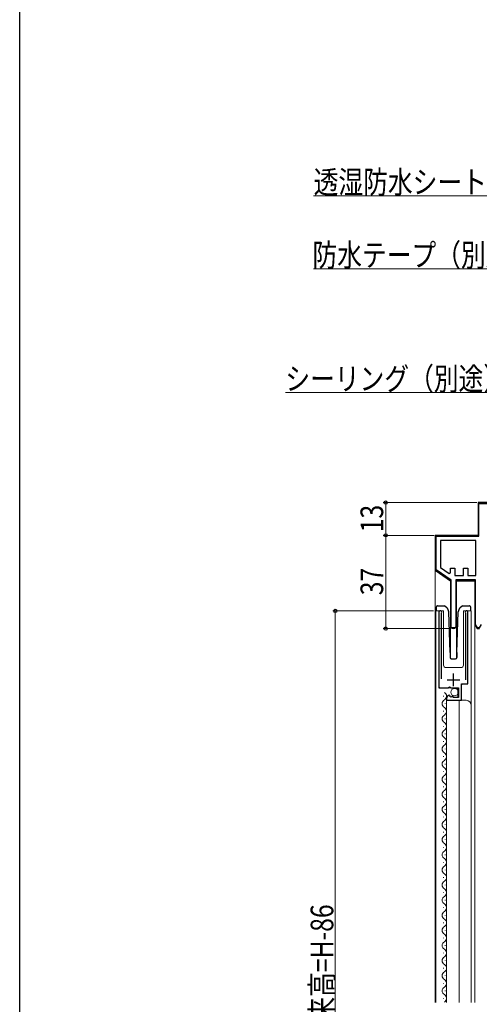
# Model space of a CAD drawing. Extents: x 0 to 990, y 0 to 1600.
# Drawn here: x 0 to 182, y 964 to 1355 of the extents above; entities that cross this region are included whole.
import ezdxf

# ---------------------------------------------------------------- set-up
doc = ezdxf.new("R2010")
doc.units = 0
for name, color, linetype, lineweight in [('YKK_11', 7, 'CONTINUOUS', 30), ('YKK_12', 2, 'CONTINUOUS', 13), ('YKK_13', 4, 'CONTINUOUS', 30), ('YKK_D', 6, 'CONTINUOUS', 13)]:
    doc.layers.add(name, color=color, linetype=linetype, lineweight=lineweight)
doc.layers.add('YKK_ZWAK', color=7, linetype='CONTINUOUS')
doc.styles.add('text-b', font='extslim2.shx', dxfattribs={"width": 0.8, "bigfont": 'extfont2.shx'})

msp = doc.modelspace()

# ---------------------------------------------------------------- linework, layer by layer
at = {"layer": 'YKK_11', "linetype": 'ByBlock', "lineweight": 30, "ltscale": 0.5}
for p, q in [((244.5, 1163.48), (182, 1163.48)), ((182, 1163.48), (182, 1150.48))]:
    msp.add_line(p, q, dxfattribs=at)
at = {"layer": 'YKK_11', "linetype": 'ByBlock', "lineweight": -2, "ltscale": 0.5}
for p, q in [((182, 1163.48), (182, 1150.48)), ((234.5, 1163.48), (182, 1163.48)), ((182, 1163.48), (182, 1150.48)), ((182, 1163.48), (182, 1150.48)), ((182.3, 1150.18), (182.3, 1163.18)), ((182.3, 1163.18), (234.5, 1163.18)), ((182, 1150.48), (165, 1150.48)), ((165, 1150.48), (165, 1136.68)), ((182, 1150.48), (165, 1150.48)), ((165, 1150.48), (165, 1136.68)), ((165.3, 1136.84), (165.3, 1150.18)), ((165.3, 1150.18), (182.3, 1150.18)), ((181.1, 1148.48), (167, 1148.48)), ((181.1, 1148.48), (167, 1148.48)), ((167, 1148.48), (167, 1137.72)), ((181.1, 1134.48), (181.1, 1148.48)), ((167, 1137.72), (170.46, 1135.3)), ((165, 1136.68), (171, 1132.48)), ((165, 1136.68), (171, 1132.48)), ((171.3, 1132.64), (165.3, 1136.84)), ((170.46, 1135.3), (171, 1135.58)), ((171, 1135.58), (171, 1137.48)), ((171, 1137.48), (172.7, 1137.48)), ((172.7, 1137.48), (172.7, 1134.48)), ((172.7, 1134.48), (176.2, 1134.48)), ((176.2, 1134.48), (176.2, 1137.48)), ((176.2, 1137.48), (177.9, 1137.48)), ((177.9, 1137.48), (177.9, 1134.48)), ((177.9, 1134.48), (181.1, 1134.48)), ((171, 1132.48), (171, 1114.68)), ((171, 1132.48), (171, 1114.68)), ((171.3, 1113.78), (171.3, 1132.64)), ((181, 1132.78), (173.1, 1132.78)), ((173.1, 1132.78), (173.1, 1113.78)), ((173.4, 1114.68), (173.4, 1132.48)), ((173.4, 1132.48), (180.7, 1132.48)), ((173.4, 1114.68), (173.4, 1132.48)), ((173.4, 1132.48), (180.7, 1132.48)), ((180.7, 1132.48), (180.7, 1115.04)), ((180.7, 1132.48), (180.7, 1115.04)), ((181, 1115.12), (181, 1132.78)), ((166.45, 1119.93), (166.45, 1089.88)), ((167.4, 1119.45), (167.45, 1119.62)), ((167.4, 1093.58), (167.4, 1119.45)), ((176.95, 1119.62), (177, 1119.45)), ((177, 1119.45), (177, 1093.08)), ((177.95, 1091.58), (177.95, 1119.93)), ((180.7, 1115.04), (181.6, 1113.48)), ((180.7, 1115.04), (181.6, 1113.48)), ((181.77, 1113.78), (181, 1115.12)), ((183.2, 1115.12), (182.43, 1113.78)), ((173.1, 1113.78), (171.3, 1113.78)), ((181.6, 1113.48), (182.6, 1113.48)), ((181.6, 1113.48), (182.6, 1113.48)), ((182.43, 1113.78), (181.77, 1113.78)), ((175.35, 1084.98), (175.35, 1091.58)), ((175.35, 1091.58), (177.95, 1091.58)), ((166.45, 1089.88), (170.08, 1089.88)), ((170.08, 1089.88), (170.62, 1090.33)), ((170.62, 1090.33), (170.95, 1090.18)), ((170.84, 1086.83), (170.63, 1087.08)), ((170.76, 1086.51), (170.84, 1086.83)), ((170.95, 1090.18), (171.25, 1089.88)), ((171.8, 1086.82), (171.23, 1086.24)), ((171.25, 1089.88), (174.25, 1089.88)), ((172.05, 1086.71), (171.8, 1086.82)), ((172.05, 1086.08), (172.05, 1086.71)), ((174.25, 1089.88), (174.25, 1086.08)), ((169.45, 1085.79), (169.45, 1084.98)), ((169.45, 1084.98), (175.35, 1084.98)), ((171.23, 1086.24), (170.76, 1086.51)), ((174.25, 1086.08), (172.05, 1086.08))]:
    msp.add_line(p, q, dxfattribs=at)
at = {"layer": 'YKK_11', "linetype": 'Continuous', "lineweight": 13}
for p, q in [((182, 1162.69), (182.3, 1162.99)), ((182, 1159.86), (182.3, 1160.16)), ((182, 1157.04), (182.3, 1157.34)), ((182, 1154.21), (182.3, 1154.51)), ((166.66, 1150.18), (166.96, 1150.48)), ((169.49, 1150.18), (169.79, 1150.48)), ((172.32, 1150.18), (172.62, 1150.48)), ((175.15, 1150.18), (175.45, 1150.48)), ((177.97, 1150.18), (178.27, 1150.48)), ((180.8, 1150.18), (181.1, 1150.48)), ((182, 1151.38), (182.3, 1151.68)), ((165, 1148.52), (165.3, 1148.82)), ((165, 1145.69), (165.3, 1145.99)), ((165, 1142.86), (165.3, 1143.16)), ((165, 1140.04), (165.3, 1140.34)), ((165, 1137.21), (165.3, 1137.51)), ((166.35, 1135.73), (166.57, 1135.95)), ((168.02, 1134.57), (168.23, 1134.78)), ((169.68, 1133.4), (169.9, 1133.62)), ((171, 1131.89), (171.3, 1132.19)), ((173.1, 1131.16), (173.4, 1131.46)), ((174.42, 1132.48), (174.72, 1132.78)), ((177.24, 1132.48), (177.54, 1132.78)), ((180.07, 1132.48), (180.36, 1132.77)), ((180.7, 1130.28), (181, 1130.58)), ((171, 1129.06), (171.3, 1129.36)), ((171, 1126.24), (171.3, 1126.54)), ((173.1, 1128.34), (173.4, 1128.64)), ((173.1, 1125.51), (173.4, 1125.81)), ((180.7, 1127.45), (181, 1127.75)), ((171, 1123.41), (171.3, 1123.71)), ((173.1, 1122.68), (173.4, 1122.98)), ((180.7, 1124.62), (181, 1124.92)), ((180.7, 1121.79), (181, 1122.09)), ((171, 1120.58), (171.3, 1120.88)), ((171, 1117.75), (171.3, 1118.05)), ((173.1, 1119.85), (173.4, 1120.15)), ((180.7, 1118.97), (181, 1119.27)), ((171, 1114.92), (171.3, 1115.22)), ((172.4, 1113.5), (173.38, 1114.48)), ((173.1, 1117.02), (173.4, 1117.32)), ((180.7, 1116.14), (181, 1116.44)), ((181.33, 1113.94), (181.55, 1114.16))]:
    msp.add_line(p, q, dxfattribs=at)
at = {"layer": 'YKK_11', "ltscale": 0.5}
for p, q in [((172.2, 1090.58), (172.2, 1095.58)), ((169.7, 1093.08), (174.7, 1093.08))]:
    msp.add_line(p, q, dxfattribs=at)
at = {"layer": 'YKK_11', "linetype": 'ByBlock', "lineweight": -2, "ltscale": 0.5}
for centre, radius, start, end in [((167, 1119.93), 0.55, 325.4396, 180), ((177.4, 1119.93), 0.55, 0, 214.5607), ((172.2, 1114.68), 1.2, 180, 0), ((172.2, 1114.68), 1.2, 180, 0), ((170.75, 1085.79), 1.3, 95.2159, 180)]:
    msp.add_arc(centre, radius, start, end, dxfattribs=at)
at = {"layer": 'YKK_12'}
for p, q in [((165, 1136.94), (165, 964.98)), ((165.25, 1120.48), (165.25, 964.98)), ((165.25, 1120.48), (168.25, 1120.48)), ((166.45, 1120.48), (166.45, 1090.38)), ((168.25, 1120.48), (168.25, 1098.98)), ((176.15, 1120.48), (179.25, 1120.48)), ((176.15, 1120.48), (176.15, 1098.98)), ((177.95, 1120.48), (177.95, 1092.08)), ((179.25, 1120.48), (179.25, 964.98)), ((171, 1114.68), (171, 1101.61)), ((173.4, 1114.68), (173.4, 1101.61)), ((180.7, 1115.17), (180.7, 964.98)), ((169.25, 1097.98), (175.15, 1097.98)), ((175.45, 1091.08), (175.95, 1091.58)), ((175.45, 1091.08), (175.45, 1084.98)), ((175.95, 1091.58), (177.45, 1091.58)), ((166.95, 1089.88), (173.45, 1089.88)), ((173.95, 1089.38), (173.45, 1089.88)), ((173.95, 1089.38), (173.95, 1086.08)), ((169.45, 1084.98), (169.45, 964.98)), ((169.45, 1084.98), (177.25, 1084.98)), ((174.45, 1084.98), (174.45, 964.98))]:
    msp.add_line(p, q, dxfattribs=at)
at = {"layer": 'YKK_12', "linetype": 'Continuous'}
for p, q in [((168.21, 1086.55), (168.21, 1086.75)), ((168.97, 1083.55), (168.97, 1083.75)), ((168.21, 1080.55), (168.21, 1080.75)), ((168.97, 1077.55), (168.97, 1077.75)), ((168.21, 1074.55), (168.21, 1074.75)), ((168.97, 1071.55), (168.97, 1071.75)), ((168.21, 1068.55), (168.21, 1068.75)), ((168.97, 1065.55), (168.97, 1065.75)), ((168.21, 1062.55), (168.21, 1062.75)), ((168.97, 1059.55), (168.97, 1059.75)), ((168.21, 1056.55), (168.21, 1056.75)), ((168.97, 1053.55), (168.97, 1053.75)), ((168.21, 1050.55), (168.21, 1050.75)), ((168.97, 1047.55), (168.97, 1047.75)), ((168.21, 1044.55), (168.21, 1044.75)), ((168.97, 1041.55), (168.97, 1041.75)), ((168.21, 1038.55), (168.21, 1038.75)), ((168.21, 1032.55), (168.21, 1032.75)), ((168.97, 1035.55), (168.97, 1035.75)), ((168.97, 1029.55), (168.97, 1029.75)), ((168.21, 1026.55), (168.21, 1026.75)), ((168.21, 1020.55), (168.21, 1020.75)), ((168.97, 1023.55), (168.97, 1023.75)), ((168.97, 1017.55), (168.97, 1017.75)), ((168.21, 1014.55), (168.21, 1014.75)), ((168.21, 1008.55), (168.21, 1008.75)), ((168.97, 1011.55), (168.97, 1011.75)), ((168.97, 1005.55), (168.97, 1005.75)), ((168.21, 1002.55), (168.21, 1002.75)), ((168.97, 999.55), (168.97, 999.75)), ((168.21, 996.55), (168.21, 996.75)), ((168.97, 993.55), (168.97, 993.75)), ((168.21, 990.55), (168.21, 990.75)), ((168.97, 987.55), (168.97, 987.75)), ((168.21, 984.55), (168.21, 984.75)), ((168.97, 981.55), (168.97, 981.75)), ((168.21, 978.55), (168.21, 978.75)), ((168.97, 975.55), (168.97, 975.75)), ((168.21, 972.55), (168.21, 972.75)), ((168.97, 969.55), (168.97, 969.75)), ((168.21, 966.55), (168.21, 966.75))]:
    msp.add_line(p, q, dxfattribs=at)
at = {"layer": 'YKK_12'}
for centre, radius, start, end in [((169.25, 1098.98), 1, 180, 270), ((175.15, 1098.98), 1, 270, 0), ((177.45, 1092.08), 0.5, 270, 0), ((166.95, 1090.38), 0.5, 180, 270), ((177.25, 1082.98), 2, 0, 90)]:
    msp.add_arc(centre, radius, start, end, dxfattribs=at)
at = {"layer": 'YKK_12', "linetype": 'Continuous'}
for centre, start, end in [((167.75, 1086.65), 299.2025, 60.7975), ((169.43, 1083.65), 119.2025, 240.7975), ((169.43, 1077.65), 119.2025, 240.7975), ((167.75, 1080.65), 299.2025, 60.7975), ((167.75, 1074.65), 299.2025, 60.7975), ((169.43, 1071.65), 119.2025, 240.7975), ((169.43, 1065.65), 119.2025, 240.7975), ((167.75, 1068.65), 299.2025, 60.7975), ((167.75, 1062.65), 299.2025, 60.7975), ((169.43, 1059.65), 119.2025, 240.7975), ((167.75, 1056.65), 299.2025, 60.7975), ((169.43, 1053.65), 119.2025, 240.7975), ((167.75, 1050.65), 299.2025, 60.7975), ((169.43, 1047.65), 119.2025, 240.7975), ((167.75, 1044.65), 299.2025, 60.7975), ((169.43, 1041.65), 119.2025, 240.7975), ((167.75, 1038.65), 299.2025, 60.7975), ((169.43, 1035.65), 119.2025, 240.7975), ((167.75, 1032.65), 299.2025, 60.7975), ((169.43, 1029.65), 119.2025, 240.7975), ((167.75, 1026.65), 299.2025, 60.7975), ((169.43, 1023.65), 119.2025, 240.7975), ((167.75, 1020.65), 299.2025, 60.7975), ((169.43, 1017.65), 119.2025, 240.7975), ((169.43, 1011.65), 119.2025, 240.7975), ((167.75, 1014.65), 299.2025, 60.7975), ((167.75, 1008.65), 299.2025, 60.7975), ((169.43, 1005.65), 119.2025, 240.7975), ((169.43, 999.65), 119.2025, 240.7975), ((167.75, 1002.65), 299.2025, 60.7975), ((167.75, 996.65), 299.2025, 60.7975), ((169.43, 993.65), 119.2025, 240.7975), ((169.43, 987.65), 119.2025, 240.7975), ((167.75, 990.65), 299.2025, 60.7975), ((167.75, 984.65), 299.2025, 60.7975), ((169.43, 981.65), 119.2025, 240.7975), ((167.75, 978.65), 299.2025, 60.7975), ((169.43, 975.65), 119.2025, 240.7975), ((167.75, 972.65), 299.2025, 60.7975), ((169.43, 969.65), 119.2025, 240.7975), ((167.75, 966.65), 299.2025, 60.7975)]:
    msp.add_arc(centre, 1.72, start, end, dxfattribs=at)
at = {"layer": 'YKK_13', "linetype": 'Continuous'}
for p, q in [((165.35, 1121.98), (165.35, 1120.48)), ((165.72, 1122.46), (165.63, 1122.43)), ((165.85, 1122.48), (165.72, 1122.46)), ((165.85, 1122.48), (166.12, 1122.48)), ((166.12, 1122.48), (168.66, 1122.48)), ((169.67, 1121.55), (168.66, 1122.48)), ((175.74, 1122.48), (174.74, 1121.55)), ((175.74, 1122.48), (178.28, 1122.48)), ((178.28, 1122.48), (178.55, 1122.48)), ((179.05, 1120.48), (179.05, 1121.98)), ((170.84, 1103.96), (170.3, 1120.15)), ((173.57, 1103.96), (174.11, 1120.15)), ((170.84, 1103.96), (170.84, 1101.96)), ((173.57, 1103.96), (173.57, 1101.96)), ((171.34, 1101.48), (173.07, 1101.48))]:
    msp.add_line(p, q, dxfattribs=at)
at = {"layer": 'YKK_13', "linetype": 'Continuous', "lineweight": 13, "ltscale": 0.5}
msp.add_circle((172.6, 1088.23), 1.45, dxfattribs=at)
at = {"layer": 'YKK_13', "linetype": 'Continuous'}
for centre, radius, start, end in [((165.85, 1121.98), 0.5, 116.5145, 179.8779), ((165.85, 1121.98), 0.5, 179.8779, 180), ((178.55, 1121.98), 0.5, 64.0903, 90.0135), ((178.55, 1121.98), 0.5, 0.3633, 64.0903), ((178.55, 1121.98), 0.5, 0, 0.3633), ((168.3, 1120.08), 2, 1.9708, 46.9297), ((176.1, 1120.09), 2, 133.0703, 178.0292), ((171.34, 1101.98), 0.5, 182, 270), ((173.07, 1101.98), 0.5, 270, 358)]:
    msp.add_arc(centre, radius, start, end, dxfattribs=at)
at = {"layer": 'YKK_D', "ltscale": 1.5}
for p, q in [((214.33, 1285.22), (116.7, 1285.22)), ((196.57, 1256.26), (116.7, 1256.26)), ((185.82, 1207.15), (105.47, 1207.15))]:
    msp.add_line(p, q, dxfattribs=at)
at = {"layer": 'YKK_D'}
for p, q in [((181.5, 1163.48), (144.3, 1163.48)), ((145.3, 1163.48), (145.3, 1150.48)), ((164.5, 1150.48), (144.3, 1150.48)), ((164.5, 1150.48), (144.3, 1150.48)), ((145.3, 1150.48), (145.3, 1113.48)), ((164.25, 1120.48), (124.3, 1120.48)), ((125.3, 1120.48), (125.3, 806.48)), ((171.2, 1113.48), (144.3, 1113.48))]:
    msp.add_line(p, q, dxfattribs=at)
at = {"layer": 'YKK_D', "linetype": 'ByBlock', "lineweight": -2}
for centre, radius in [((145.3, 1163.48), 0.638), ((145.3, 1150.48), 0.637), ((145.3, 1150.48), 0.638), ((125.3, 1120.48), 0.638), ((145.3, 1113.48), 0.637)]:
    msp.add_circle(centre, radius, dxfattribs=at)
at = {"layer": 'YKK_ZWAK'}
msp.add_line((0, 0), (0, 1560), dxfattribs=at)

# ---------------------------------------------------------------- texts
at = {"layer": 'YKK_D', "style": 'text-b', "width": 0.8}
for s, p in [('透湿防水シート（別途）', (116.7, 1286.22)), ('防水テープ（別途）', (116.22, 1257.26)), ('シーリング（別途）', (105.47, 1208.15))]:
    msp.add_text(s, height=9, dxfattribs=at).set_placement(p)
for s, p in [('13', (144.3, 1151.7)), ('37', (144.3, 1126.7)), ('網戸出来高=H-86', (124.5, 927.96))]:
    msp.add_text(s, height=9, rotation=90, dxfattribs=at).set_placement(p)

doc.saveas('drawing.dxf')
